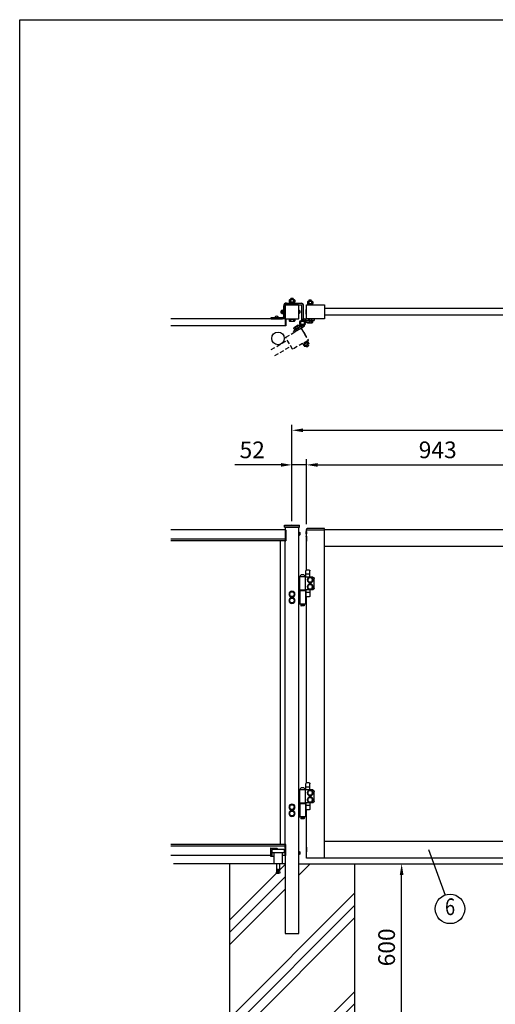
# Model space of a CAD drawing. Extents: x 0 to 7400, y 0 to 5340.
# Drawn here: x 0 to 1708, y 1803 to 5340 of the extents above; entities that cross this region are included whole.
import ezdxf
from ezdxf.enums import TextEntityAlignment as Align

# ---------------------------------------------------------------- set-up
doc = ezdxf.new("R2010")
doc.units = 0
doc.header["$LTSCALE"] = 200
doc.header["$MEASUREMENT"] = 0
doc.header["$PDMODE"] = 33
doc.header["$PDSIZE"] = 5
doc.linetypes.add('HIDDEN', pattern=[0.375, 0.25, -0.125])
doc.layers.get('0').update_dxf_attribs({"linetype": 'CONTINUOUS'})
doc.layers.get('DEFPOINTS').update_dxf_attribs({"linetype": 'CONTINUOUS'})
for name, color, linetype in [('HASEN', 7, 'HIDDEN'), ('HATCH', 2, 'CONTINUOUS'), ('MOJI', 6, 'CONTINUOUS'), ('SJC', 1, 'CONTINUOUS'), ('SJC2', 7, 'CONTINUOUS'), ('SUNPO', 6, 'CONTINUOUS'), ('SUNPOU', 4, 'CONTINUOUS'), ('ZWAKU', 7, 'CONTINUOUS')]:
    doc.layers.add(name, color=color, linetype=linetype)
doc.styles.add('EXT08', font='ROMANS', dxfattribs={"width": 0.8, "bigfont": 'EXTFONT'})
doc.dimstyles.new('SJC', dxfattribs={"dimtxt": 0.18, "dimasz": 0.18, "dimexe": 0.18, "dimexo": 0.0625, "dimgap": 0.09, "dimtad": 0, "dimtih": 1, "dimtoh": 1, "dimdec": 4, "dimzin": 0, "dimdsep": 46, "dimtxsty": 'STANDARD', "dimcen": 0.09, "dimadec": 0, "dimazin": 0, "dimtfac": 1, "dimtdec": 4, "dimtofl": 0, "dimtmove": 0, "dimatfit": 3, "dimfxl": 1, "dimtolj": 1, "dimtzin": 0, "dimarcsym": 0})

# ---------------------------------------------------------------- blocks, each defined once
blk = doc.blocks.new('CALCOMP_TECHJET720A3')
at = {"layer": 'ZWAKU', "color": 2}
blk.add_lwpolyline([(0, 0), (0, 267), (370, 267), (370, 0)], close=True, dxfattribs=at)
blk = doc.blocks.new('A$C67A735B4')
at = {"layer": 'MOJI'}
for p, q in [((25.5, 9), (25.5, 47)), ((30, 9), (30, 47)), ((35, 51.5), (39, 51)), ((35.6, 55.9), (39.5, 55.5)), ((39.5, 55.5), (39, 51)), ((-20, 0), (-20, 4.5)), ((-20, 4.5), (21, 4.5)), ((-20, 0), (21, 0))]:
    blk.add_line(p, q, dxfattribs=at)
for centre, radius, start, end in [((34.5, 47), 9, 83, 180), ((34.5, 47), 4.5, 83, 180), ((21, 9), 4.5, 270, 0), ((21, 9), 9, 270, 0)]:
    blk.add_arc(centre, radius, start, end, dxfattribs=at)
blk = doc.blocks.new('A$C10A26AE1')
at = {"layer": 'MOJI', "ltscale": 0.5}
for p, q in [((0, 8.9), (0, -8.9)), ((1, 7.9), (1, -7.9))]:
    blk.add_line(p, q, dxfattribs=at)
for centre, start, end in [((0, 7.9), 0, 90), ((0, -7.9), 270, 0)]:
    blk.add_arc(centre, 1, start, end, dxfattribs=at)
blk = doc.blocks.new('A$C7A2F472F')
at = {"layer": 'MOJI'}
for p, q in [((3.5, 35.5), (12.5, 35.5)), ((-15, -30), (-15, 5)), ((-10, 10.5), (17, 10.5)), ((0.5, 10.5), (0.5, 32.5)), ((0.5, 20.5), (15.5, 20.5)), ((15.5, 10.5), (15.5, 32.5)), ((17, 11.5), (37, 11.5)), ((17, -36.5), (17, 11.5)), ((17.5, 11.5), (36.5, 11.5)), ((37, -36.5), (37, 11.5)), ((-10, -35.5), (17, -35.5)), ((0.5, -35.5), (0.5, -57.5)), ((0.5, -45.5), (15.5, -45.5)), ((3.5, -60.5), (12.5, -60.5)), ((15.5, -35.5), (15.5, -57.5)), ((16.5, -37.5), (37.5, -37.5)), ((16.5, -38.5), (16.5, -37.5)), ((37.5, -38.5), (16.5, -38.5)), ((17, -36.5), (37, -36.5)), ((17, -38.5), (17, -86.5)), ((37, -38.5), (17, -38.5)), ((19.2, -36.5), (19.2, -37.5)), ((21, -36.5), (21, -37.5)), ((33, -36.5), (33, -37.5)), ((34.8, -36.5), (34.8, -37.5)), ((37, -38.5), (37, -86.5)), ((40, -39.5), (37, -39.5)), ((37.5, -38.5), (37.5, -37.5)), ((17, -86.5), (37, -86.5)), ((21, -86.5), (21, -92.5)), ((21, -92.5), (22, -93.5)), ((22, -93.5), (32, -93.5)), ((33, -92.5), (32, -93.5)), ((33, -86.5), (33, -92.5)), ((40, -85.5), (37, -85.5))]:
    blk.add_line(p, q, dxfattribs=at)
for points in [[(4.9, -8.5), (9.8, 0), (4.9, 8.5), (-4.9, 8.5), (-9.8, 0), (-4.9, -8.5)], [(4.9, -33.5), (9.8, -25), (4.9, -16.5), (-4.9, -16.5), (-9.8, -25), (-4.9, -33.5)], [(69.9, -59.5), (74.8, -51), (69.9, -42.5), (60.1, -42.5), (55.2, -51), (60.1, -59.5)], [(69.9, -82.5), (74.8, -74), (69.9, -65.5), (60.1, -65.5), (55.2, -74), (60.1, -82.5)]]:
    blk.add_lwpolyline(points, close=True, dxfattribs=at)
for centre, radius in [((0, 0), 10.5), ((0, 0), 8.5), ((0, -25), 10.5), ((0, -25), 8.5), ((65, -51), 10.5), ((65, -74), 10.5), ((65, -51), 8.5), ((65, -74), 8.5)]:
    blk.add_circle(centre, radius, dxfattribs=at)
for centre, radius, start, end in [((3.5, 32.5), 3, 90, 180), ((12.5, 32.5), 3, 0, 90), ((-9.6, 5.1), 5.45, 94.7132, 180.7394), ((27, 9.9), 9.64, 9.7982, 170.2018), ((-9.6, -30.1), 5.45, 179.2606, 265.2868), ((3.5, -57.5), 3, 180, 270), ((12.5, -57.5), 3, 270, 0), ((65, -51), 9, 310.8119, 349.1881), ((27, -88.5), 2.5, 126.8699, 53.1301)]:
    blk.add_arc(centre, radius, start, end, dxfattribs=at)
blk = doc.blocks.new('A$C28481ECC')
at = {"layer": 'MOJI'}
for p, q in [((-20.5, 0), (20.5, 0)), ((-22.5, -12), (22.5, -12)), ((-15, -12), (-15, -52)), ((15, -12), (15, -52)), ((-15, -52), (15, -52)), ((-0.5, -70.6), (-0.5, -75.6)), ((-0.5, -70.6), (0.5, -70.6)), ((0.5, -70.6), (0.5, -75.6)), ((-5, -75.3), (-6.7, -84.9)), ((-6.7, -84.9), (-2.3, -85.7)), ((-2.3, -85.7), (-0.5, -75.6)), ((0.5, -75.6), (2.3, -85.7)), ((6.7, -84.9), (2.3, -85.7)), ((5, -75.3), (6.7, -84.9))]:
    blk.add_line(p, q, dxfattribs=at)
at = {"layer": 'MOJI', "ltscale": 0.5}
for p, q in [((-22.5, -2), (-22.5, -12)), ((22.5, -2), (22.5, -12))]:
    blk.add_line(p, q, dxfattribs=at)
at = {"layer": 'MOJI', "ltscale": 0.8}
for p, q in [((-5, -52), (-5, -75.3)), ((5, -52), (5, -75.3))]:
    blk.add_line(p, q, dxfattribs=at)
at = {"layer": 'MOJI', "ltscale": 0.3}
for centre, start, end in [((20.5, -2), 0, 90), ((-20.5, -2), 90, 180)]:
    blk.add_arc(centre, 2, start, end, dxfattribs=at)
at = {"layer": 'MOJI'}
blk.add_arc((0, -84.4), 2.64, 210.4838, 329.5162, dxfattribs=at)
blk = doc.blocks.new('A$C0D4573DB')
at = {"layer": 'MOJI'}
for p, q in [((-7, 0.2), (7, 0.2)), ((-7, 0.2), (-7, 0)), ((-7, 0), (7, 0)), ((7, 0.2), (7, 0))]:
    blk.add_line(p, q, dxfattribs=at)
blk.add_arc((0, -5.05), 8.75, 36.8699, 143.1301, dxfattribs=at)
blk = doc.blocks.new('*D31')
at = {"layer": 'DEFPOINTS', "color": 0}
for p in [(2978.1, 3864.9), (978.1, 3518.3), (2978.1, 3518.3)]:
    blk.add_point(p, dxfattribs=at)
at = {"layer": 'SUNPOU', "lineweight": -2}
for p, q in [((978.1, 3538.3), (978.1, 3884.9)), ((1018.1, 3864.9), (2938.1, 3864.9)), ((2978.1, 3538.3), (2978.1, 3884.9))]:
    blk.add_line(p, q, dxfattribs=at)
at = {"layer": 'SUNPOU'}
for points in [[(1018.1, 3871.5), (1018.1, 3858.2), (978.1, 3864.9)], [(2938.1, 3871.5), (2938.1, 3858.2), (2978.1, 3864.9)]]:
    blk.add_solid(points, dxfattribs=at)
at = {"layer": 'SUNPOU', "insert": (1978.1, 3918.9), "char_height": 60, "attachment_point": 5, "style": 'EXT08'}
blk.add_mtext('\\A1;2000', dxfattribs=at)
blk = doc.blocks.new('*D33')
at = {"layer": 'DEFPOINTS', "color": 0}
for p in [(1030.1, 3740.6), (978.1, 3518.3), (1030.1, 3507.3)]:
    blk.add_point(p, dxfattribs=at)
at = {"layer": 'SUNPOU', "lineweight": -2}
for p, q in [((978.1, 3538.3), (978.1, 3760.6)), ((1030.1, 3527.3), (1030.1, 3760.6)), ((938.1, 3740.6), (772.4, 3740.6)), ((1030.1, 3740.6), (978.1, 3740.6)), ((1070.1, 3740.6), (1110.1, 3740.6))]:
    blk.add_line(p, q, dxfattribs=at)
at = {"layer": 'SUNPOU'}
for points in [[(938.1, 3747.2), (938.1, 3733.9), (978.1, 3740.6)], [(1070.1, 3747.2), (1070.1, 3733.9), (1030.1, 3740.6)]]:
    blk.add_solid(points, dxfattribs=at)
at = {"layer": 'SUNPOU', "insert": (835.2, 3794.6), "char_height": 60, "attachment_point": 5, "style": 'EXT08'}
blk.add_mtext('\\A1;52', dxfattribs=at)
blk = doc.blocks.new('*D34')
at = {"layer": 'DEFPOINTS', "color": 0}
for p in [(1973.1, 3740.6), (1030.1, 3507.3), (1973.1, 3507.3)]:
    blk.add_point(p, dxfattribs=at)
at = {"layer": 'SUNPOU', "lineweight": -2}
for p, q in [((1030.1, 3527.3), (1030.1, 3760.6)), ((1973.1, 3527.3), (1973.1, 3760.6)), ((1070.1, 3740.6), (1933.1, 3740.6))]:
    blk.add_line(p, q, dxfattribs=at)
at = {"layer": 'SUNPOU'}
for points in [[(1070.1, 3747.2), (1070.1, 3733.9), (1030.1, 3740.6)], [(1933.1, 3747.2), (1933.1, 3733.9), (1973.1, 3740.6)]]:
    blk.add_solid(points, dxfattribs=at)
at = {"layer": 'SUNPOU', "insert": (1501.6, 3794.6), "char_height": 60, "attachment_point": 5, "style": 'EXT08'}
blk.add_mtext('\\A1;943', dxfattribs=at)
blk = doc.blocks.new('*D35')
at = {"layer": 'DEFPOINTS', "color": 0}
for p in [(1153.1, 2307.3), (1372, 2307.3), (1203.1, 1707.3)]:
    blk.add_point(p, dxfattribs=at)
at = {"layer": 'SUNPOU', "lineweight": -2}
for p, q in [((1173.1, 2307.3), (1392, 2307.3)), ((1372, 1747.3), (1372, 2267.3)), ((1223.1, 1707.3), (1392, 1707.3))]:
    blk.add_line(p, q, dxfattribs=at)
at = {"layer": 'SUNPOU'}
for points in [[(1365.4, 2267.3), (1378.7, 2267.3), (1372, 2307.3)], [(1365.4, 1747.3), (1378.7, 1747.3), (1372, 1707.3)]]:
    blk.add_solid(points, dxfattribs=at)
at = {"layer": 'SUNPOU', "insert": (1318, 2007.3), "char_height": 60, "attachment_point": 5, "rotation": 90, "style": 'EXT08'}
blk.add_mtext('\\A1;600', dxfattribs=at)
blk = doc.blocks.new('A$C5E962166')
at = {"layer": 'HASEN', "ltscale": 0.3}
h = blk.add_hatch(dxfattribs=at)
h.set_pattern_fill('ANSI31', color=256, scale=10, angle=150)
h.set_pattern_definition([(195, (12931.6824, 10687.5335), (0.32352381, -1.20740728), [])])
h.paths.add_polyline_path([(-2.7, -15.2, -0.342722), (-5.5, -8.4, 0.375152), (7.6, -6.5, -0.248226), (7.3, -14), (5.7, -13.1), (0.3, -10)])
for p, q in [((-4.5, -33.8), (-12.5, -47.6)), ((-3.2, -33.5), (-12.1, -49)), ((0.3, -10), (-2.7, -15.2)), ((-2.7, -15.2), (29.1, -33.6)), ((0.3, -10), (5.7, -13.1)), ((9.2, -7), (2.7, -18.3)), ((5.7, -13.1), (18.7, -20.6)), ((19.2, -19.7), (6.2, -12.2)), ((22.2, -14.5), (9.2, -7)), ((11.4, -23.3), (14.4, -18.1)), ((13.7, -9.6), (14.1, -8.9)), ((15.6, -8.9), (14.1, -8.9)), ((15.6, -8.9), (30.4, -17.4)), ((22.2, -14.5), (15.7, -25.8)), ((17.9, -12.1), (18.4, -11.4)), ((18.7, -20.6), (32.1, -28.4)), ((18.7, -20.6), (27.8, -25.9)), ((19.5, -19.2), (28, -24.1)), ((19.5, -19.2), (28.6, -24.5)), ((20.9, -28.8), (23.9, -23.6)), ((23.7, -21.7), (26.9, -16.3)), ((28.6, -24.5), (27.8, -25.9)), ((28, -24.1), (31.1, -18.7)), ((29.1, -33.6), (32.1, -28.4)), ((30.4, -17.4), (31.1, -18.7)), ((-23, -74.3), (-19.8, -68.7)), ((-19.8, -68.7), (-18.3, -68.7)), ((-18.9, -68.3), (-17.6, -66.1)), ((-18.9, -68.3), (-2.9, -77.5)), ((-18.8, -65.5), (-18, -64.1)), ((-18.8, -65.5), (-0.6, -76)), ((-3.6, -77.2), (-18.3, -68.7)), ((-18, -64.1), (0.2, -74.6)), ((-17.6, -66.1), (-1.7, -75.3)), ((112.3, -96), (54.5, -62.6)), ((-23, -74.3), (-22.3, -75.6)), ((-7.6, -84.1), (-22.3, -75.6)), ((-19.2, -77.3), (-20.6, -79.8)), ((-15.4, -85.7), (-19.7, -83.2)), ((-18.8, -76.7), (-15.5, -71.1)), ((-10.6, -82.3), (-12, -84.8)), ((-9, -71.1), (-11.5, -72.5)), ((-10.3, -81.6), (-7, -76)), ((-6, -84.1), (-7.6, -84.1)), ((-6, -84.1), (-2.8, -78.5)), ((-2.8, -78.5), (-3.6, -77.2)), ((-2.9, -77.5), (-1.7, -75.3)), ((-0.6, -76), (0.2, -74.6)), ((99.8, -117.7), (42, -84.3))]:
    blk.add_line(p, q, dxfattribs=at)
blk.add_lwpolyline([(60.3, -51.6), (5.3, -19.8, 0.414214), (4.6, -20), (-19.9, -62.4, 0.414214), (-19.7, -63.1), (35.3, -94.9, 0.414214), (36, -94.7), (60.5, -52.2, 0.414214)], format="xyb", close=True, dxfattribs=at)
for centre, radius, start, end in [((0.3, -10), 6, 164.3291, 240), ((-3.7, -34.3), 1, 60, 150), ((0.4, -10), 8, 330, 25.7623), ((14.5, -13.2), 4.34, 25.6158, 94.3842), ((14.9, -27.2), 16.2, 42.412, 77.588), ((27.2, -20.6), 4.34, 25.6158, 94.3842), ((-19.5, -73), 4.34, 25.6158, 94.3842), ((-11.6, -48.1), 1, 150, 240), ((-19.1, -72.4), 4.34, 205.6158, 274.3842), ((-18.5, -81), 2.5, 150, 240), ((-6.8, -65.8), 16.2, 222.412, 257.588), ((-19, -87), 16.2, 42.412, 77.588), ((-14.2, -83.5), 2.5, 240, 330), ((-6.4, -79.8), 4.34, 205.6158, 274.3842), ((-6.7, -80.4), 4.34, 25.6158, 94.3842)]:
    blk.add_arc(centre, radius, start, end, dxfattribs=at)
blk = doc.blocks.new('A$C4949053F')
at = {"layer": 'MOJI'}
for p, q in [((-10.5, 3), (-8.1, 3)), ((-10.5, -3), (-10.5, 3)), ((-10.5, 2.5), (-8.1, 2.5)), ((-8.1, -4.3), (-8.1, 4.3)), ((-7.3, 5.8), (-3.1, 5.8)), ((-3.1, 2.9), (-7.3, 2.9)), ((-3.1, 6.1), (-3.1, -6.1)), ((-1.6, 6.1), (-3.1, 6.1)), ((-3.1, -5.8), (-3.1, 5.8)), ((-1.6, -1), (-3.1, 1)), ((-1.6, -6.2), (-1.6, 6.2)), ((-1.6, 6.2), (0, 6.2)), ((-1.6, 6.1), (-1.6, -6.1)), ((0, 6.2), (0, -6.2)), ((-10.5, -2.5), (-8.1, -2.5)), ((-10.5, -3), (-8.1, -3)), ((-3.1, -2.9), (-7.3, -2.9)), ((-7.3, -5.8), (-3.1, -5.8)), ((-1.6, -6.1), (-3.1, -6.1)), ((0, -6.2), (-1.6, -6.2))]:
    blk.add_line(p, q, dxfattribs=at)
for centre, radius, start, end in [((-6.4, 4.3), 1.66, 120, 240), ((-2.7, 0), 5.39, 147.7958, 212.2042), ((-6.4, -4.3), 1.66, 120, 240)]:
    blk.add_arc(centre, radius, start, end, dxfattribs=at)
blk = doc.blocks.new('A$C2D523AFD')
at = {"layer": 'SUNPOU', "xscale": 2.5, "yscale": 2.5, "zscale": 2.5}
for name, p, rotation in [('A$C0D4573DB', (0, 0), 90.00000000000003), ('A$C4949053F', (136.25, 0), 180)]:
    blk.add_blockref(name, p, dxfattribs=dict(at, rotation=rotation))

msp = doc.modelspace()

# ---------------------------------------------------------------- hatches: boundary and pattern name
h = msp.add_hatch()
h.set_pattern_fill('ANSI31', color=256, scale=10)
h.set_pattern_definition([(45, (-2915.3255, -11470.5815), (-0.88388348, 0.88388348), [])])
h.paths.add_polyline_path([(1021.3408021, 4265.4353094, 0.3427220453), (1015.5274619, 4260.9202591, -0.3751516917), (1025.8936624, 4252.8216288, 0.2482264263), (1029.3926371, 4259.4353094), (1027.5732121, 4259.4353094), (1021.3408021, 4259.4353094)])
at = {"layer": 'HATCH'}
h = msp.add_hatch(dxfattribs=at)
h.set_pattern_fill('PLAST', color=256, scale=1000, angle=45)
h.set_pattern_definition([(45, (594.68, -10516.04), (-176.7767, 176.7767), []), (45, (572.58, -10493.95), (-176.7767, 176.7767), []), (45, (550.48, -10471.85), (-176.7767, 176.7767), [])])
h.paths.add_polyline_path([(1203.0732121, 1707.273231), (1203.0732121, 2307.273231), (1003.0732121, 2307.273231), (1003.0732121, 2057.273231), (953.0732121, 2057.273231), (953.0732121, 2307.273231), (753.0732121, 2307.273231), (753.0732121, 1707.273231)])

# ---------------------------------------------------------------- linework, layer by layer
at = {"layer": 'HASEN'}
msp.add_line((953.0732121, 3522.273231), (1003.0732121, 3522.273231), dxfattribs=at)
at = {"layer": 'MOJI'}
for p, q in [((953.0732121, 4321.4353094), (953.0732121, 4315.4353094)), ((953.0732121, 4321.4353094), (1012.8232121, 4321.4353094)), ((967.5732121, 4323.0353094), (988.5732121, 4323.0353094)), ((967.5732121, 4323.0353094), (967.5732121, 4321.4353094)), ((967.5732121, 4321.4353094), (971.3651129, 4321.4353094)), ((968.2582575, 4332.77612), (969.5732121, 4333.5353094)), ((968.2582575, 4332.77612), (968.2582575, 4326.2944987)), ((968.2582575, 4326.2944987), (969.5732121, 4325.5353094)), ((968.8732121, 4325.5353094), (987.2732121, 4325.5353094)), ((968.8732121, 4325.5353094), (968.8732121, 4323.0353094)), ((968.8732121, 4323.0353094), (987.2732121, 4323.0353094)), ((986.5732121, 4333.5353094), (969.5732121, 4333.5353094)), ((986.5732121, 4325.5353094), (969.5732121, 4325.5353094)), ((973.0732121, 4333.5353094), (973.0732121, 4336.0353094)), ((973.1657348, 4332.77612), (973.1657348, 4326.2944987)), ((980.5732121, 4338.5353094), (975.5732121, 4338.5353094)), ((978.7948999, 4323.0353094), (977.3515243, 4325.5353094)), ((982.9806894, 4332.77612), (982.9806894, 4326.2944987)), ((983.0732121, 4333.5353094), (983.0732121, 4336.0353094)), ((984.7813113, 4321.4353094), (988.5732121, 4321.4353094)), ((987.8881667, 4332.77612), (986.5732121, 4333.5353094)), ((987.8881667, 4326.2944987), (986.5732121, 4325.5353094)), ((987.2732121, 4325.5353094), (987.2732121, 4323.0353094)), ((987.8881667, 4332.77612), (987.8881667, 4326.2944987)), ((988.5732121, 4323.0353094), (988.5732121, 4321.4353094)), ((1032.5732121, 4317.0353094), (1053.5732121, 4317.0353094)), ((1032.5732121, 4317.0353094), (1032.5732121, 4315.4353094)), ((1033.2582575, 4326.77612), (1034.5732121, 4327.5353094)), ((1033.2582575, 4326.77612), (1033.2582575, 4320.2944987)), ((1033.2582575, 4320.2944987), (1034.5732121, 4319.5353094)), ((1033.8732121, 4319.5353094), (1052.2732121, 4319.5353094)), ((1033.8732121, 4319.5353094), (1033.8732121, 4317.0353094)), ((1033.8732121, 4317.0353094), (1052.2732121, 4317.0353094)), ((1051.5732121, 4327.5353094), (1034.5732121, 4327.5353094)), ((1051.5732121, 4319.5353094), (1034.5732121, 4319.5353094)), ((1038.0732121, 4327.5353094), (1038.0732121, 4330.3353094)), ((1038.1657348, 4326.77612), (1038.1657348, 4320.2944987)), ((1045.5732121, 4332.8353094), (1040.5732121, 4332.8353094)), ((1043.7948999, 4317.0353094), (1042.3515243, 4319.5353094)), ((1047.9806894, 4326.77612), (1047.9806894, 4320.2944987)), ((1048.0732121, 4327.5353094), (1048.0732121, 4330.3353094)), ((1052.8881667, 4326.77612), (1051.5732121, 4327.5353094)), ((1052.8881667, 4320.2944987), (1051.5732121, 4319.5353094)), ((1052.2732121, 4319.5353094), (1052.2732121, 4317.0353094)), ((1052.8881667, 4326.77612), (1052.8881667, 4320.2944987)), ((1053.5732121, 4317.0353094), (1053.5732121, 4315.4353094)), ((953.0732121, 4315.4353094), (1013.0732121, 4315.4353094)), ((1013.0732121, 4260.4745544), (1013.0732121, 4315.4353094)), ((1019.0732121, 4260.4745544), (1019.0732121, 4315.1853094)), ((1032.5732121, 4315.4353094), (1053.5732121, 4315.4353094)), ((916.0732121, 4269.9353094), (930.0732121, 4269.9353094)), ((967.5732121, 4265.4352864), (988.5732121, 4265.4352864)), ((967.5732121, 4263.8352864), (967.5732121, 4265.4352864)), ((967.5732121, 4263.8352864), (988.5732121, 4263.8352864)), ((968.2582575, 4263.8352864), (987.8881667, 4263.8352864)), ((968.2582575, 4263.8352864), (968.2582575, 4257.5944757)), ((969.5732121, 4256.8352864), (968.2582575, 4257.5944757)), ((969.5732121, 4256.8352864), (986.5732121, 4256.8352864)), ((973.1657348, 4263.8352864), (973.1657348, 4257.5944757)), ((982.9806894, 4263.8352864), (982.9806894, 4257.5944757)), ((986.5732121, 4256.8352864), (987.8881667, 4257.5944757)), ((987.8881667, 4263.8352864), (987.8881667, 4257.5944757)), ((988.5732121, 4263.8352864), (988.5732121, 4265.4352864)), ((1032.7582575, 4252.4353094), (1032.7582575, 4251.5944987)), ((1034.0732121, 4250.8353094), (1032.7582575, 4251.5944987)), ((1034.0732121, 4250.8353094), (1051.0732121, 4250.8353094)), ((1037.6657348, 4252.4353094), (1037.6657348, 4251.5944987)), ((1042.5732121, 4259.4353094), (1053.0732121, 4259.4353094)), ((1042.5732121, 4257.8353094), (1052.3881667, 4257.8353094)), ((1042.5732121, 4257.8353094), (1053.0732121, 4257.8353094)), ((1047.4806894, 4257.8353094), (1047.4806894, 4251.5944987)), ((1051.0732121, 4250.8353094), (1052.3881667, 4251.5944987)), ((1052.3881667, 4257.8353094), (1052.3881667, 4251.5944987)), ((1053.0732121, 4257.8353094), (1053.0732121, 4259.4353094)), ((900.5732117, 2361.2732304), (900.5732118, 2335.273231)), ((900.5732118, 2335.273231), (913.0732125, 2335.273231)), ((902.0732118, 2363.273231), (923.5732118, 2363.273231)), ((905.5732121, 2347.273231), (905.5732121, 2335.2734131)), ((925.5732118, 2361.273231), (925.5732118, 2359.273231))]:
    msp.add_line(p, q, dxfattribs=at)
for points in [[(1030.0732121, 4294.9353094), (1029.0732121, 4294.9353094), (1029.0732121, 4285.9353094), (1030.0732121, 4285.9353094)], [(1029.0732121, 3501.773231), (1030.0732121, 3501.773231), (1030.0732121, 3492.773231), (1029.0732121, 3492.773231)]]:
    msp.add_lwpolyline(points, close=True, dxfattribs=at)
for points in [[(1094.0732121, 4265.4353094), (1030.5732121, 4265.4353094, -0.4142135624), (1030.0732121, 4265.9353094), (1030.0732121, 4314.9353094, -0.4142135624), (1030.5732121, 4315.4353094), (1094.0732121, 4315.4353094, -0.4142135624), (1094.5732121, 4314.9353094), (1094.5732121, 4265.9353094, -0.4142135624)], [(1094.5732121, 3512.273231), (1032.6448823, 3512.273231, 0.4040262258), (1029.6467098, 3509.3779295), (1029.5732121, 3507.273231), (1094.5732121, 3507.273231)]]:
    msp.add_lwpolyline(points, format="xyb", close=True, dxfattribs=at)
msp.add_circle((928.0732125, 4194.9320179), 22.5, dxfattribs=at)
for centre, radius, start, end in [((970.7119962, 4329.1904107), 4.3448987, 55.6157525319, 124.3842474681), ((970.7119962, 4329.880208), 4.3448987, 235.6157525319, 304.3842474681), ((975.5732121, 4336.0353094), 2.5, 90, 180), ((978.0732121, 4317.2944987), 16.2408106, 72.412046226, 107.587953774), ((978.0732121, 4341.77612), 16.2408106, 252.412046226, 287.587953774), ((980.5732121, 4336.0353094), 2.5, 0, 90), ((985.434428, 4329.1904107), 4.3448987, 55.6157525319, 124.3842474681), ((985.434428, 4329.880208), 4.3448987, 235.6157525319, 304.3842474681), ((1012.8232121, 4315.1853094), 6.25, 0, 90), ((1035.7119962, 4323.1904107), 4.3448987, 55.615752532, 124.384247468), ((1035.7119962, 4323.880208), 4.3448987, 235.615752532, 304.384247468), ((1040.5732121, 4330.3353094), 2.5, 90, 180), ((1043.0732121, 4311.2944987), 16.2408106, 72.412046226, 107.587953774), ((1043.0732121, 4335.77612), 16.2408106, 252.412046226, 287.587953774), ((1045.5732121, 4330.3353094), 2.5, 0, 90), ((1050.434428, 4323.1904107), 4.3448987, 55.615752532, 124.384247468), ((1050.434428, 4323.880208), 4.3448987, 235.615752532, 304.384247468), ((923.0732121, 4267.5353094), 7.4, 18.9246440002, 161.0753559998), ((970.7119962, 4261.180185), 4.3448987, 235.6157525319, 304.384247468), ((978.0732121, 4273.076097), 16.2408106, 252.4120462259, 287.5879537741), ((985.434428, 4261.180185), 4.3448987, 235.615752532, 304.3842474681), ((1035.2119962, 4255.180208), 4.3448987, 235.615752532, 304.384247468), ((1042.5732121, 4267.07612), 16.2408106, 252.412046226, 287.587953774), ((1049.934428, 4255.180208), 4.3448987, 235.615752532, 304.384247468), ((902.1558388, 2361.64876), 1.6265704, 92.911787, 193.3484180003), ((923.5732118, 2361.273231), 2, 0, 90)]:
    msp.add_arc(centre, radius, start, end, dxfattribs=at)
at = {"layer": 'SJC'}
for p, q in [((1908.5732121, 4302.9353084), (1094.5732121, 4302.9353084)), ((955.5732121, 4265.4353094), (542.9739764, 4265.4353094)), ((953.0732124, 4265.4353094), (953.0732124, 4240.4353094)), ((955.5732121, 4265.4353094), (955.5732121, 4240.4353094)), ((1908.5732121, 4277.9353084), (1094.5732121, 4277.9353084)), ((955.5732121, 4240.4353094), (542.9739764, 4240.4353094)), ((953.0732118, 3507.273231), (542.9739758, 3507.273231)), ((951.2232121, 3523.7723739), (978.0732121, 3525.2723739)), ((951.2232121, 3516.7723739), (951.2232121, 3523.7723739)), ((951.2232121, 3516.7723739), (1004.9232121, 3516.7723739)), ((953.0732121, 3516.7723739), (953.0732121, 3507.2734131)), ((978.0732121, 3525.2723739), (1004.9232121, 3523.7723739)), ((1003.0732121, 2057.273231), (1003.0732121, 3516.7723739)), ((1004.9232121, 3516.7723739), (1004.9232121, 3523.7723739)), ((1030.0732121, 3362.7312709), (1030.0732121, 3507.273231)), ((1030.0732121, 3507.273231), (1094.5732121, 3507.273231)), ((1908.5732121, 3507.273231), (1094.5732121, 3507.273231)), ((1094.5732121, 2327.273231), (1094.5732121, 3507.273231)), ((953.0732118, 3474.273231), (542.9739758, 3474.273231)), ((953.0732118, 3467.273231), (542.9739758, 3467.273231)), ((937.0732118, 2377.273231), (937.0732118, 3467.273231)), ((954.0732118, 2377.773229), (954.0732118, 3466.77323)), ((1908.5732121, 3447.273231), (1094.5732121, 3447.273231)), ((1030.0732121, 2597.7312709), (1030.0732121, 3266.8151911)), ((1030.0732121, 2327.273231), (1030.0732121, 2501.8151911)), ((953.0732118, 2377.273231), (542.9739758, 2377.273231)), ((953.0732118, 2370.273231), (542.9739758, 2370.273231)), ((1908.5732121, 2387.273231), (1094.5732121, 2387.273231)), ((900.5732118, 2337.273231), (542.9739758, 2337.273231)), ((953.0732121, 2337.2734131), (943.0732125, 2337.273231)), ((953.0732121, 2337.2734131), (953.0732121, 2057.273231)), ((753.0732121, 2307.273231), (753.0732121, 1707.273231)), ((1094.5732121, 2327.273231), (1030.0732121, 2327.273231)), ((1908.5732121, 2327.273231), (1094.5732121, 2327.273231)), ((1203.0732121, 2307.273231), (1203.0732121, 1707.273231)), ((953.0732121, 2057.273231), (1003.0732121, 2057.273231))]:
    msp.add_line(p, q, dxfattribs=at)
at = {"layer": 'SJC', "linetype": 'Continuous'}
for p, q in [((953.0732118, 3507.773229), (953.0732118, 3466.77323)), ((953.0732118, 3507.773229), (954.0732118, 3507.773229)), ((955.5732118, 3506.273229), (955.5732118, 3468.27323)), ((953.0732118, 3466.77323), (954.0732118, 3466.77323)), ((953.0732118, 2336.773231), (953.0732118, 2377.773229)), ((953.0732118, 2377.773229), (954.0732118, 2377.773229)), ((955.5732118, 2338.273231), (955.5732118, 2376.273229)), ((953.0732118, 2336.773231), (954.0732118, 2336.773231))]:
    msp.add_line(p, q, dxfattribs=at)
at = {"layer": 'SJC'}
msp.add_lwpolyline([(1000.0732121, 4315.4353094), (956.0732121, 4315.4353094, 0.4142135624), (953.0732121, 4312.4353094), (953.0732121, 4268.4353094, 0.4142135624), (956.0732121, 4265.4353094), (1000.0732121, 4265.4353094, 0.4142135624), (1003.0732121, 4268.4353094), (1003.0732121, 4312.4353094, 0.4142135624)], format="xyb", close=True, dxfattribs=at)
at = {"layer": 'SJC', "linetype": 'Continuous'}
for centre, start, end in [((954.0732118, 3506.273229), 0, 90.0000030001), ((954.0732118, 3468.27323), 269.9999969999, 0), ((954.0732118, 2376.273229), 0, 90.0000030001), ((954.0732118, 2338.273231), 269.9999969999, 0)]:
    msp.add_arc(centre, 1.5, start, end, dxfattribs=at)
at = {"layer": 'SJC2'}
for p, q in [((953.0732121, 2307.273231), (552.9732121, 2307.273231)), ((1003.0732121, 2307.273231), (1940.0732121, 2307.273231))]:
    msp.add_line(p, q, dxfattribs=at)
at = {"layer": 'SUNPO'}
for p, q in [((1021.3408018, 4259.4353094), (1027.5732121, 4259.4353094)), ((1021.3408021, 4265.4353094), (1058.0732121, 4265.4353094)), ((1021.3408021, 4259.4353092), (1021.3408021, 4265.4353094)), ((1027.5732121, 4252.4353094), (1027.5732121, 4265.4353094)), ((1027.5732121, 4259.4353094), (1042.5732121, 4259.4353094)), ((1042.5732121, 4258.4353094), (1027.5732121, 4258.4353094)), ((1042.5732121, 4252.4353094), (1027.5732121, 4252.4353094)), ((1037.5732121, 4265.4353094), (1037.5732121, 4259.4353094)), ((1042.5732121, 4252.4353094), (1042.5732121, 4265.4353094)), ((1042.5732121, 4259.4353094), (1058.0732121, 4259.4353094)), ((1048.5732121, 4265.4353094), (1048.5732121, 4259.4353094)), ((1058.0732121, 4265.4353094), (1058.0732121, 4259.4353094))]:
    msp.add_line(p, q, dxfattribs=at)
for radius in [10, 6.35]:
    msp.add_circle((1016.0732121, 4250.9351624), radius, dxfattribs=at)
for centre, radius, start, end in [((1021.3408021, 4259.4353094), 6, 90, 165.6708699998), ((1021.3926371, 4259.4353094), 8, 304.2377484456, 0)]:
    msp.add_arc(centre, radius, start, end, dxfattribs=at)
at = {"layer": 'SUNPOU'}
msp.add_line((1468.6936682, 2359.1246226), (1527.8951853, 2195.2498746), dxfattribs=at)
msp.add_circle((1545.9029411, 2145.4029014), 53, dxfattribs=at)

# ---------------------------------------------------------------- block references
at = {"layer": 'SJC'}
msp.add_blockref('A$C67A735B4', (923.0732121, 4265.4353094), dxfattribs=at)
at = {"layer": 'SJC', "xscale": -0.4, "yscale": 0.4, "zscale": 0.4}
msp.add_blockref('A$C2D523AFD', (1003.0732121, 4290.4353094), dxfattribs=at)
at = {"layer": 'SJC', "xscale": -1}
for name, p in [('A$C5E962166', (1016.0732121, 4250.9351624)), ('A$C28481ECC', (928.0732125, 2359.273231))]:
    msp.add_blockref(name, p, dxfattribs=at)
at = {"layer": 'SUNPOU', "rotation": 180}
msp.add_blockref('A$C10A26AE1', (1030.0732121, 4290.4353094), dxfattribs=at)
at = {"layer": 'SUNPOU', "xscale": -1, "rotation": 270}
for p in [(1003.0732121, 3493.273231), (1003.0732121, 2346.273231)]:
    msp.add_blockref('A$C0D4573DB', p, dxfattribs=at)
at = {"layer": 'SUNPOU', "xscale": -1}
for name, p in [('A$C10A26AE1', (1030.0732121, 3475.773231)), ('A$C7A2F472F', (1043.0732121, 3327.273231)), ('A$C7A2F472F', (1043.0732121, 2562.273231)), ('A$C10A26AE1', (1030.0732121, 2358.773231))]:
    msp.add_blockref(name, p, dxfattribs=at)
at = {"layer": 'ZWAKU', "xscale": 20, "yscale": 20, "zscale": 20}
msp.add_blockref('CALCOMP_TECHJET720A3', (0, 0.0000003), dxfattribs=at)

# ---------------------------------------------------------------- texts
at = {"layer": 'SUNPOU', "style": 'EXT08', "width": 0.8}
msp.add_text('6', height=60, dxfattribs=at).set_placement((1545.9029411, 2145.4029014), align=Align.MIDDLE)

# ---------------------------------------------------------------- dimensions: what is measured, and where the dimension line sits
at = {"layer": 'SUNPOU'}
dim = msp.add_linear_dim(base=(2978.0732121023, 3864.8766392809), p1=(978.0732121023, 3518.2732300182), p2=(2978.0732121023, 3518.2732300182), dimstyle='SJC', override={"dimscale": 20, "dimtxt": 3, "dimasz": 2, "dimexe": 1, "dimexo": 1, "dimgap": 1.2, "dimtad": 1, "dimtih": 0, "dimtoh": 0, "dimdec": 6, "dimzin": 8, "dimtxsty": 'EXT08', "dimclrd": 256, "dimclre": 256, "dimclrt": 256, "dimaunit": 1, "dimtofl": 1, "dimtmove": 2}, dxfattribs=at)
dim.commit()
dim.dimension.update_dxf_attribs({"geometry": '*D31', "text_midpoint": (1978.0732121023, 3918.8766392809)})
dim = msp.add_linear_dim(base=(1030.0732121, 3740.5703754), p1=(978.0732121, 3518.27323), p2=(1030.0732121, 3507.27323), angle=180, dimstyle='SJC', override={"dimscale": 20, "dimtxt": 3, "dimasz": 2, "dimexe": 1, "dimexo": 1, "dimgap": 1.2, "dimtad": 1, "dimtih": 0, "dimtoh": 0, "dimdec": 6, "dimzin": 8, "dimtxsty": 'EXT08', "dimclrd": 256, "dimclre": 256, "dimclrt": 256, "dimaunit": 1, "dimtofl": 1}, dxfattribs=at)
dim.commit()
dim.dimension.update_dxf_attribs({"geometry": '*D33', "text_midpoint": (835.2160692, 3740.5703754), "dimtype": 160})
for base, p1, p2, angle, override, picture, middle in [((1973.0732121023, 3740.5703754492), (1030.0732121023, 3507.2732300182), (1973.0732121023, 3507.2732300182), 180, {"dimscale": 20, "dimtxt": 3, "dimasz": 2, "dimexe": 1, "dimexo": 1, "dimgap": 1.2, "dimtad": 1, "dimtih": 0, "dimtoh": 0, "dimdec": 6, "dimzin": 8, "dimtxsty": 'EXT08', "dimclrd": 256, "dimclre": 256, "dimclrt": 256, "dimaunit": 1, "dimtofl": 1, "dimtmove": 2}, '*D34', (1501.5732121023, 3794.5703754492)), ((1372.030178, 2307.27323), (1203.0732121, 1707.273231), (1153.0732121, 2307.27323), 90, {"dimscale": 20, "dimtxt": 3, "dimasz": 2, "dimexe": 1, "dimexo": 1, "dimgap": 1.2, "dimtad": 1, "dimtih": 0, "dimtoh": 0, "dimdec": 2, "dimzin": 8, "dimtxsty": 'EXT08', "dimclrd": 256, "dimclre": 256, "dimclrt": 256, "dimaunit": 1, "dimtofl": 1, "dimtmove": 2}, '*D35', (1318.030178, 2007.2732305))]:
    dim = msp.add_linear_dim(base=base, p1=p1, p2=p2, angle=angle, dimstyle='SJC', override=override, dxfattribs=at)
    dim.commit()
    dim.dimension.update_dxf_attribs({"geometry": picture, "text_midpoint": middle})

doc.saveas('drawing.dxf')
